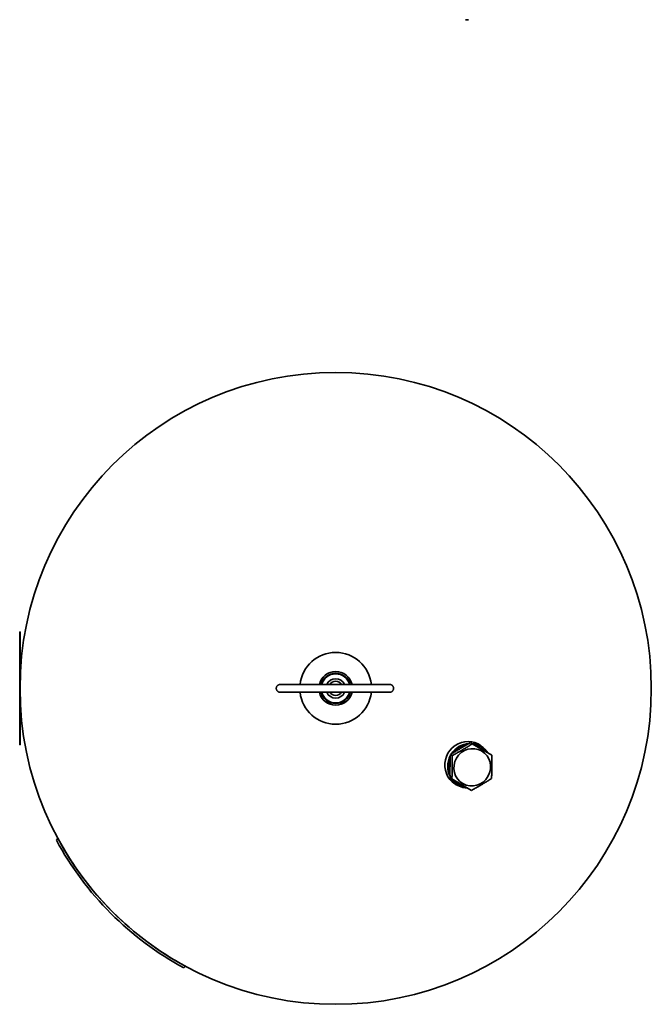
# Model space of a CAD drawing. Units: millimetres. Extents: x 301 to 1779, y 298 to 2848.
# Drawn here: x 301 to 861, y 298 to 1171 of the extents above; entities that cross this region are included whole.
import ezdxf

# ---------------------------------------------------------------- set-up
doc = ezdxf.new("R2010")
doc.units = ezdxf.units.MM
doc.header["$LTSCALE"] = 10
doc.layers.add('Sichtbar (ISO)', color=7, linetype='Continuous', lineweight=35)

msp = doc.modelspace()

# ---------------------------------------------------------------- linework, layer by layer
at = {"layer": 'Sichtbar (ISO)'}
for p, q in [((699.1, 1171.03), (696.6, 1171.03)), ((301.05, 626.4), (301.05, 628.4)), ((301.35, 628.4), (301.05, 628.4)), ((301.35, 628.4), (301.35, 626.4)), ((301.05, 626.4), (301.05, 530.4)), ((301.35, 626.4), (301.35, 530.4)), ((532.18, 581.9), (629.18, 581.9)), ((629.18, 574.9), (532.18, 574.9)), ((301.05, 528.4), (301.05, 530.4)), ((301.05, 528.4), (301.35, 528.4)), ((301.35, 530.4), (301.35, 528.4)), ((702.41, 529.29), (700.8, 530.22)), ((702.41, 529.29), (719.88, 519.2)), ((707.51, 528.66), (710.27, 527.06)), ((684.68, 518.74), (683.06, 519.68)), ((684.41, 498.11), (682.8, 499.05)), ((701.88, 488.03), (684.41, 498.11)), ((687.51, 494.02), (690.27, 492.42)), ((333.57, 443.76), (335.04, 445.24)), ((448.18, 332.1), (446.7, 330.62))]:
    msp.add_line(p, q, dxfattribs=at)
at = {"layer": 'Sichtbar (ISO)', "flags": 128}
for points in [[(532.18, 574.9), (531.83, 574.92), (531.5, 574.97), (531.16, 575.05), (530.84, 575.17), (530.53, 575.32), (530.23, 575.49), (529.96, 575.7), (529.7, 575.93), (529.47, 576.18), (529.27, 576.46), (529.09, 576.75), (528.94, 577.06), (528.83, 577.39), (528.74, 577.72), (528.69, 578.06), (528.68, 578.4), (528.69, 578.75), (528.74, 579.09), (528.83, 579.42), (528.94, 579.74), (529.09, 580.05), (529.27, 580.35), (529.47, 580.62), (529.7, 580.88), (529.96, 581.11), (530.23, 581.31), (530.53, 581.49), (530.84, 581.64), (531.16, 581.75), (531.5, 581.84), (531.83, 581.89), (532.18, 581.9)], [(629.18, 581.9), (629.52, 581.89), (629.86, 581.84), (630.19, 581.75), (630.51, 581.64), (630.82, 581.49), (631.12, 581.32), (631.39, 581.11), (631.65, 580.88), (631.88, 580.63), (632.08, 580.35), (632.26, 580.06), (632.41, 579.75), (632.52, 579.42), (632.61, 579.09), (632.66, 578.75), (632.68, 578.41), (632.66, 578.06), (632.61, 577.72), (632.53, 577.39), (632.41, 577.07), (632.26, 576.75), (632.09, 576.46), (631.88, 576.18), (631.65, 575.93), (631.4, 575.7), (631.12, 575.49), (630.83, 575.32), (630.52, 575.17), (630.19, 575.05), (629.86, 574.97), (629.52, 574.92), (629.18, 574.9)], [(700.8, 530.22), (699.93, 529.74), (699.1, 529.27), (698.29, 528.82), (697.51, 528.37), (696.74, 527.94), (696, 527.51), (695.27, 527.09), (694.55, 526.68), (693.85, 526.27), (693.15, 525.86), (692.46, 525.45), (691.77, 525.04), (691.09, 524.63), (690.4, 524.22), (689.71, 523.81), (689.02, 523.39), (688.32, 522.96), (687.62, 522.53), (686.9, 522.09), (686.17, 521.63), (685.42, 521.17), (684.66, 520.69), (683.87, 520.19), (683.06, 519.68)], [(684.68, 518.74), (685.55, 519.22), (686.4, 519.69), (687.21, 520.14), (688, 520.58), (688.77, 521.01), (689.52, 521.43), (690.25, 521.85), (690.97, 522.26), (691.68, 522.67), (692.38, 523.08), (693.07, 523.49), (693.76, 523.9), (694.44, 524.3), (695.13, 524.72), (695.81, 525.13), (696.5, 525.55), (697.2, 525.98), (697.9, 526.42), (698.61, 526.86), (699.34, 527.32), (700.08, 527.79), (700.83, 528.27), (701.61, 528.77), (702.41, 529.29)], [(683.06, 519.68), (683.02, 518.72), (682.99, 517.79), (682.95, 516.89), (682.92, 516.01), (682.9, 515.15), (682.87, 514.31), (682.85, 513.48), (682.83, 512.66), (682.81, 511.85), (682.8, 511.05), (682.78, 510.25), (682.77, 509.45), (682.76, 508.65), (682.76, 507.85), (682.75, 507.04), (682.75, 506.23), (682.75, 505.4), (682.75, 504.56), (682.75, 503.7), (682.75, 502.82), (682.76, 501.92), (682.77, 500.99), (682.78, 500.04), (682.8, 499.05)], [(684.41, 498.11), (684.46, 499.07), (684.51, 499.99), (684.55, 500.89), (684.58, 501.77), (684.62, 502.62), (684.64, 503.46), (684.67, 504.29), (684.69, 505.1), (684.71, 505.91), (684.73, 506.71), (684.75, 507.51), (684.76, 508.31), (684.77, 509.11), (684.77, 509.91), (684.78, 510.72), (684.78, 511.54), (684.77, 512.37), (684.77, 513.21), (684.76, 514.07), (684.75, 514.95), (684.74, 515.86), (684.72, 516.79), (684.7, 517.75), (684.68, 518.74)], [(719.88, 519.2), (719.91, 518.21), (719.93, 517.25), (719.94, 516.32), (719.96, 515.41), (719.97, 514.53), (719.97, 513.67), (719.98, 512.83), (719.98, 512), (719.98, 511.18), (719.98, 510.37), (719.97, 509.57), (719.96, 508.77), (719.95, 507.97), (719.94, 507.17), (719.92, 506.37), (719.9, 505.56), (719.87, 504.75), (719.85, 503.92), (719.82, 503.08), (719.79, 502.22), (719.75, 501.35), (719.71, 500.45), (719.67, 499.53), (719.62, 498.57)], [(719.62, 498.57), (718.81, 498.05), (718.04, 497.55), (717.28, 497.07), (716.54, 496.6), (715.81, 496.14), (715.1, 495.7), (714.4, 495.26), (713.7, 494.84), (713.02, 494.41), (712.33, 494), (711.65, 493.59), (710.96, 493.18), (710.27, 492.77), (709.58, 492.36), (708.88, 491.96), (708.17, 491.55), (707.45, 491.13), (706.72, 490.72), (705.97, 490.29), (705.2, 489.86), (704.41, 489.42), (703.6, 488.97), (702.76, 488.51), (701.88, 488.03)]]:
    msp.add_lwpolyline(points, dxfattribs=at)
at = {"layer": 'Sichtbar (ISO)'}
msp.add_circle((581.35, 578.4), 280, dxfattribs=at)
for radius, start, end in [(31.83, 6.3135, 173.6865), (14.9, 13.58569, 166.41431), (13.4, 15.14092, 164.85908), (12.9, 15.7427, 164.2573), (8.6, 24.01506, 155.98494), (6.3, 33.74899, 146.25101), (31.83, 186.3135, 353.6865), (14.9, 193.58569, 346.41431), (13.4, 195.14092, 344.85908), (12.9, 195.7427, 344.2573), (8.6, 204.01506, 335.98494), (6.3, 213.74899, 326.25101), (280, 208.39845, 241.60155), (282, 208.51956, 241.48044)]:
    msp.add_arc((581.35, 578.4), radius, start, end, dxfattribs=at)
for centre, major_axis, start_param, end_param in [((698.18, 510.95), (-10.25, -17.75), 2.879147, 6.545631), ((700.27, 509.74), (-10, -17.32), 3.711833, 4.666566), ((700.37, 509.68), (-9.75, -16.89), 3.782048, 4.595864), ((700.27, 509.74), (10, 17.32), 5.832158, 6.734212), ((700.37, 509.68), (9.75, 16.89), 5.888394, 6.677976), ((697.66, 511.25), (10.25, 17.75), 6.046173, 6.268028), ((700.27, 509.74), (-10, -17.32), 4.758212, 5.712945), ((700.37, 509.68), (-9.75, -16.89), 4.828914, 5.64273), ((700.27, 509.74), (-10, -17.32), 5.832158, 6.734212), ((700.37, 509.68), (-9.75, -16.89), 5.888394, 6.677976), ((697.66, 511.25), (-10.25, -17.75), 0.015157, 0.237012)]:
    msp.add_ellipse(centre, major_axis=major_axis, ratio=0.970507, start_param=start_param, end_param=end_param, dxfattribs=at)
msp.add_ellipse((702.46, 508.48), major_axis=(8.33, 14.43), ratio=0.970507, dxfattribs=at)

doc.saveas('drawing.dxf')
